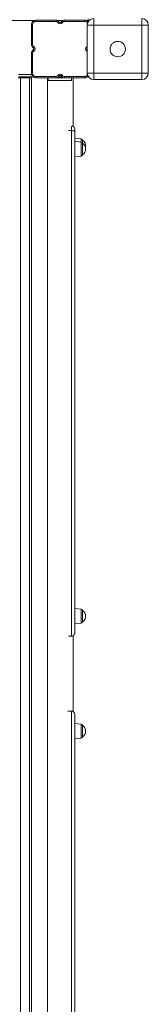
# Model space of a CAD drawing. Units: millimetres. Extents: x -12072 to 5631, y -14299 to 2052.
# Drawn here: x 1470 to 1670, y -7758 to -6222 of the extents above; entities that cross this region are included whole.
import ezdxf

# ---------------------------------------------------------------- set-up
doc = ezdxf.new("R2010")
doc.units = ezdxf.units.MM

msp = doc.modelspace()

# ---------------------------------------------------------------- linework, layer by layer
at = {"color": 8, "linetype": 'Continuous', "lineweight": 15}
for p, q in [((554.072, -6223.266), (1491.815, -6223.266)), ((1529.155, -6223.266), (1536.732, -6223.266)), ((1574.072, -6223.266), (1576.482, -6223.266)), ((1574.817, -6263.468), (1574.962, -6263.344)), ((1574.962, -6263.649), (1574.817, -6263.468)), ((1574.962, -6271.408), (1574.817, -6271.589)), ((1574.962, -6271.712), (1574.817, -6271.589)), ((1467.766, -6307.266), (1488.163, -6307.266)), ((1470.943, -8086.43), (1470.943, -6312.528)), ((1484.943, -6312.528), (1484.943, -8069.999)), ((1550.443, -6387.826), (1550.443, -6394.963)), ((1550.443, -6394.963), (1545.764, -6394.963)), ((1565.652, -6407.812), (1565.652, -6412.696)), ((1565.652, -6412.696), (1565.652, -6434.55)), ((1565.652, -7141.266), (1565.652, -7163.12)), ((1550.443, -7300.372), (1550.443, -8056.494)), ((1565.652, -7320.514), (1565.652, -7342.368))]:
    msp.add_line(p, q, dxfattribs=at)
at = {"color": 7, "linetype": 'Continuous', "lineweight": 15}
for p, q in [((1489.943, -6229.528), (1487.943, -6229.528)), ((1487.943, -6261.125), (1487.943, -6229.528)), ((1489.943, -6229.528), (1489.943, -6261.125)), ((1494.943, -6224.528), (1494.943, -6222.528)), ((1494.943, -6222.528), (1526.54, -6222.528)), ((1526.54, -6224.528), (1494.943, -6224.528)), ((1526.54, -6224.528), (1526.54, -6222.528)), ((1528.883, -6225.654), (1530.445, -6224.405)), ((1529.82, -6226.826), (1528.883, -6225.654)), ((1529.82, -6226.826), (1531.382, -6225.576)), ((1530.445, -6224.405), (1531.382, -6225.576)), ((1534.505, -6225.576), (1535.442, -6224.405)), ((1536.067, -6226.826), (1534.505, -6225.576)), ((1537.004, -6225.654), (1535.442, -6224.405)), ((1537.004, -6225.654), (1536.067, -6226.826)), ((1539.347, -6224.528), (1539.347, -6222.528)), ((1539.347, -6222.528), (1570.943, -6222.528)), ((1570.943, -6224.528), (1539.347, -6224.528)), ((1570.943, -6224.528), (1570.943, -6222.528)), ((1574.962, -6230.2), (1584.962, -6230.2)), ((1574.962, -6305.2), (1574.962, -6230.2)), ((1576.482, -6223.266), (1576.482, -6220.621)), ((1576.482, -6224.901), (1576.482, -6223.266)), ((1584.962, -6220.2), (1584.962, -6230.2)), ((1659.962, -6230.2), (1584.962, -6230.2)), ((1584.962, -6230.2), (1584.962, -6305.2)), ((1659.962, -6230.2), (1659.962, -6220.2)), ((1659.962, -6305.2), (1659.962, -6230.2)), ((1659.962, -6230.2), (1669.962, -6230.2)), ((1669.962, -6230.2), (1669.962, -6305.2)), ((1489.943, -6261.125), (1487.943, -6261.125)), ((1491.069, -6263.468), (1489.82, -6265.03)), ((1490.991, -6265.967), (1489.82, -6265.03)), ((1492.241, -6264.405), (1490.991, -6265.967)), ((1491.069, -6263.468), (1492.241, -6264.405)), ((1573.646, -6264.405), (1574.817, -6263.468)), ((1574.896, -6265.967), (1573.646, -6264.405)), ((1487.943, -6305.528), (1487.943, -6273.931)), ((1489.943, -6273.931), (1487.943, -6273.931)), ((1489.82, -6270.027), (1490.991, -6269.09)), ((1491.069, -6271.589), (1489.82, -6270.027)), ((1489.943, -6273.931), (1489.943, -6305.528)), ((1492.241, -6270.652), (1490.991, -6269.09)), ((1492.241, -6270.652), (1491.069, -6271.589)), ((1574.896, -6269.09), (1573.646, -6270.652)), ((1574.817, -6271.589), (1573.646, -6270.652)), ((1574.962, -6265.913), (1574.896, -6265.967)), ((1574.896, -6269.09), (1574.962, -6269.143)), ((1467.766, -6311.266), (1490.934, -6311.266)), ((1489.943, -6305.528), (1487.943, -6305.528)), ((1494.943, -6312.528), (1494.943, -6310.528)), ((1494.943, -6310.528), (1526.54, -6310.528)), ((1526.54, -6312.528), (1526.54, -6310.528)), ((1528.883, -6309.402), (1529.82, -6308.231)), ((1530.445, -6310.652), (1528.883, -6309.402)), ((1531.382, -6309.48), (1529.82, -6308.231)), ((1529.861, -6311.266), (1536.026, -6311.266)), ((1531.382, -6309.48), (1530.445, -6310.652)), ((1534.505, -6309.48), (1536.067, -6308.231)), ((1535.442, -6310.652), (1534.505, -6309.48)), ((1535.442, -6310.652), (1537.004, -6309.402)), ((1536.067, -6308.231), (1537.004, -6309.402)), ((1539.347, -6312.528), (1539.347, -6310.528)), ((1539.347, -6310.528), (1570.943, -6310.528)), ((1570.943, -6312.528), (1570.943, -6310.528)), ((1574.953, -6311.266), (1576.482, -6311.266)), ((1574.962, -6305.2), (1584.962, -6305.2)), ((1576.482, -6311.266), (1576.482, -6310.499)), ((1584.962, -6305.2), (1659.962, -6305.2)), ((1584.962, -6315.2), (1584.962, -6305.2)), ((1659.962, -6305.2), (1669.962, -6305.2)), ((1659.962, -6305.2), (1659.962, -6315.2)), ((1484.943, -6312.528), (1470.943, -6312.528)), ((1487.943, -8067.706), (1487.943, -6312.528)), ((1526.54, -6312.528), (1494.943, -6312.528)), ((1514.224, -6316.528), (1514.224, -6312.528)), ((1550.224, -6316.528), (1514.224, -6316.528)), ((1539.347, -6312.528), (1526.54, -6312.528)), ((1570.943, -6312.528), (1539.347, -6312.528)), ((1550.224, -6316.528), (1550.224, -6312.528)), ((1659.962, -6315.2), (1584.962, -6315.2)), ((1550.443, -6394.963), (1550.443, -7183.313)), ((1555.443, -6396.259), (1555.443, -6392.555)), ((1555.443, -7178.313), (1555.443, -6396.259)), ((1565.652, -6407.812), (1555.443, -6406.739)), ((1565.652, -6412.696), (1555.443, -6411.623)), ((1567.443, -6414.685), (1567.443, -6409.801)), ((1567.443, -6432.561), (1567.443, -6414.685)), ((1555.443, -6435.623), (1565.652, -6434.55)), ((1565.652, -7141.266), (1555.443, -7140.193)), ((1567.443, -7161.131), (1567.443, -7143.255)), ((1555.443, -7164.193), (1565.652, -7163.12)), ((1546.009, -7183.313), (1550.443, -7183.313)), ((1550.443, -7300.372), (1544.904, -7300.372)), ((1555.443, -8056.494), (1555.443, -7305.372)), ((1565.652, -7320.514), (1555.443, -7319.441)), ((1567.443, -7340.379), (1567.443, -7322.503)), ((1555.443, -7343.441), (1565.652, -7342.368))]:
    msp.add_line(p, q, dxfattribs=at)
at = {"color": 7, "linetype": 'Continuous', "lineweight": 15, "flags": 128}
msp.add_lwpolyline([(1555.443, -6396.259), (1555.347, -6396.006), (1555.063, -6395.763), (1554.601, -6395.539), (1553.979, -6395.343), (1553.221, -6395.182), (1552.357, -6395.062), (1551.419, -6394.988), (1550.443, -6394.963)], dxfattribs=at)
at = {"color": 7, "linetype": 'Continuous', "lineweight": 15}
msp.add_circle((1622.462, -6267.7), 12, dxfattribs=at)
for centre, radius, start, end in [((1494.943, -6229.528), 7, 90, 180), ((1494.943, -6229.528), 5, 90, 180), ((1526.54, -6227.528), 5, 38.659808, 90), ((1526.54, -6227.528), 3, 38.659808, 90), ((1532.943, -6224.327), 4, 218.659808, 321.340192), ((1532.943, -6224.327), 2, 218.659808, 321.340192), ((1539.347, -6227.528), 5, 90, 141.340192), ((1539.347, -6227.528), 3, 90, 141.340192), ((1570.943, -6229.528), 7, 39.273805, 90), ((1584.962, -6230.2), 10, 90, 180), ((1659.962, -6230.2), 10, 0, 90), ((1492.943, -6261.125), 5, 180, 231.340192), ((1492.943, -6261.125), 3, 180, 231.340192), ((1489.742, -6267.528), 4, 308.659808, 51.340192), ((1576.145, -6267.528), 4, 128.659808, 231.340192), ((1492.943, -6273.931), 5, 128.659808, 180), ((1492.943, -6273.931), 3, 128.659808, 180), ((1489.742, -6267.528), 2, 308.659808, 51.340192), ((1576.145, -6267.528), 2, 128.659808, 231.340192), ((1494.943, -6305.528), 7, 180, 270), ((1494.943, -6305.528), 5, 180, 270), ((1526.54, -6307.528), 3, 270, 321.340192), ((1526.54, -6307.528), 5, 270, 321.340192), ((1532.943, -6310.73), 4, 38.659808, 141.340192), ((1532.943, -6310.73), 2, 38.659808, 141.340192), ((1539.347, -6307.528), 5, 218.659808, 270), ((1539.347, -6307.528), 3, 218.659808, 270), ((1570.943, -6305.528), 7, 270, 319.229394), ((1584.962, -6305.2), 10, 180, 270), ((1659.962, -6305.2), 10, 270, 0), ((1550.443, -6392.555), 5, 0.000144, 77.296915), ((1565.443, -6409.801), 2, 0, 84), ((1565.443, -6414.685), 2, 0, 84), ((1561.955, -6418.739), 10.489, 346.536245, 58.446429), ((1561.955, -6423.623), 10.489, 301.553571, 58.446429), ((1565.443, -6432.561), 2, 276, 0), ((1565.443, -7143.255), 2, 0, 84), ((1561.955, -7152.193), 10.489, 301.553571, 58.446429), ((1565.443, -7161.131), 2, 276, 0), ((1565.443, -7322.503), 2, 0, 84), ((1561.955, -7331.441), 10.489, 301.553571, 58.446429), ((1565.443, -7340.379), 2, 276, 0)]:
    msp.add_arc(centre, radius, start, end, dxfattribs=at)
at = {"color": 8, "linetype": 'Continuous', "lineweight": 15}
for centre, start, end in [((1570.943, -6229.528), 26.900308, 90), ((1570.943, -6305.528), 270, 331.501736)]:
    msp.add_arc(centre, 5, start, end, dxfattribs=at)
at = {"color": 7, "linetype": 'Continuous', "lineweight": 15}
for points, knots in [([(1467.943, -6312.528), (1467.962, -6312.528), (1468.006, -6312.528), (1468.422, -6312.528), (1469.167, -6312.528), (1470.058, -6312.528), (1470.673, -6312.528), (1470.943, -6312.528)], [0, 0, 0, 0, 0.16302827, 0.39185769, 0.61614307, 0.83144526, 1, 1, 1, 1]), ([(1484.943, -6312.528), (1485.018, -6312.528), (1485.415, -6312.528), (1486.129, -6312.528), (1486.963, -6312.528), (1487.591, -6312.528), (1487.903, -6312.528), (1487.933, -6312.528), (1487.943, -6312.528)], [0, 0, 0, 0, 0.04679406, 0.24816842, 0.45063946, 0.65916437, 0.87638938, 1, 1, 1, 1]), ([(1512.943, -6312.528), (1512.943, -6320.943), (1512.943, -6337.321), (1512.943, -6361.214), (1512.943, -6383.76), (1512.943, -6404.959), (1512.943, -6424.811), (1512.943, -6443.317), (1512.943, -6460.054), (1512.943, -6475.093), (1512.943, -6488.505), (1512.943, -6500.783), (1512.943, -6511.993), (1512.943, -6522.498), (1512.943, -6541.547), (1512.943, -6569.727), (1512.943, -6607.322), (1512.943, -6649.853), (1512.943, -6697.108), (1512.943, -6748.908), (1512.943, -6800.859), (1512.943, -6853.323), (1512.943, -6906.285), (1512.943, -6959.721), (1512.943, -7013.252), (1512.943, -7066.853), (1512.943, -7120.506), (1512.943, -7174.192), (1512.943, -7232.323), (1512.943, -7294.883), (1512.943, -7361.848), (1512.943, -7428.768), (1512.943, -7490.841), (1512.943, -7548.059), (1512.943, -7600.426), (1512.943, -7652.691), (1512.943, -7697.384), (1512.943, -7734.543), (1512.943, -7764.216), (1512.943, -7793.703), (1512.943, -7822.612), (1512.943, -7850.553), (1512.943, -7877.263), (1512.943, -7897.579), (1512.943, -7912.271), (1512.943, -7922.116), (1512.943, -7933.038), (1512.943, -7945.057), (1512.943, -7958.083), (1512.943, -7972.104), (1512.943, -7987.103), (1512.943, -8003.156), (1512.943, -8020.388), (1512.943, -8038.574), (1512.943, -8051.052), (1512.943, -8057.355)], [0, 0, 0, 0, 0.01471357, 0.02863916, 0.04177641, 0.05412509, 0.06568515, 0.07645662, 0.08643964, 0.09489827, 0.10269473, 0.1098292, 0.1163019, 0.12222841, 0.1281266, 0.1494707, 0.17125041, 0.19342219, 0.22320216, 0.25297977, 0.28275516, 0.31253339, 0.34292559, 0.37332055, 0.40371895, 0.43411943, 0.46452131, 0.49492586, 0.52533085, 0.56325719, 0.60118245, 0.63910664, 0.6770262, 0.70681847, 0.73660811, 0.76639497, 0.79617983, 0.81319763, 0.83021408, 0.8472301, 0.8640255, 0.88014672, 0.89558117, 0.9103293, 0.91542173, 0.92111605, 0.9274507, 0.93442591, 0.94204191, 0.95014591, 0.95886851, 0.96820998, 0.97817054, 0.98897275, 1, 1, 1, 1]), ([(1552.943, -6388.337), (1552.943, -6387.137), (1552.943, -6378.279), (1552.943, -6361.4), (1552.943, -6337.33), (1552.943, -6320.918), (1552.943, -6312.528)], [0, 0, 0, 0, 0.04745758, 0.35039623, 0.66791343, 1, 1, 1, 1]), ([(1550.443, -7183.313), (1550.886, -7183.278), (1551.77, -7183.208), (1553.08, -7182.637), (1554.36, -7181.598), (1555.241, -7180.072), (1555.443, -7178.887), (1555.443, -7178.317), (1555.443, -7178.313)], [0, 0, 0, 0, 0.13804799, 0.27542754, 0.47060473, 0.74440497, 0.99852383, 1, 1, 1, 1]), ([(1552.943, -7301.054), (1552.943, -7286.493), (1552.943, -7254.072), (1552.943, -7214.59), (1552.943, -7189.68), (1552.943, -7182.63)], [0, 0, 0, 0, 0.36890629, 0.82138375, 1, 1, 1, 1]), ([(1550.443, -7300.372), (1550.888, -7300.407), (1551.774, -7300.478), (1553.086, -7301.051), (1554.365, -7302.093), (1555.242, -7303.619), (1555.443, -7304.801), (1555.443, -7305.369), (1555.443, -7305.372)], [0, 0, 0, 0, 0.13879196, 0.27692041, 0.47258624, 0.74595616, 0.99851982, 1, 1, 1, 1])]:
    msp.add_open_spline(points, degree=3, knots=knots, dxfattribs=at)

doc.saveas('drawing.dxf')
